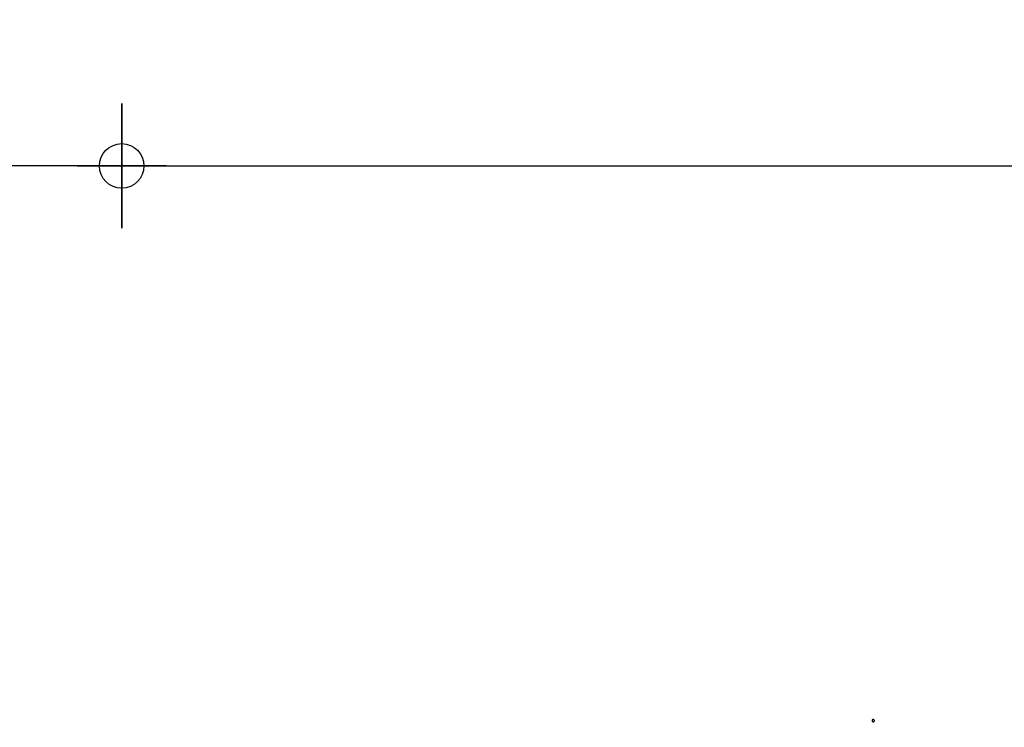
# Model space of a CAD drawing. Units: millimetres. Extents: x 159488 to 163924, y 92040 to 95962.
# Drawn here: x 159608 to 159636, y 92295 to 92315 of the extents above; entities that cross this region are included whole.
import ezdxf

# ---------------------------------------------------------------- set-up
doc = ezdxf.new("R2010")
doc.units = ezdxf.units.MM
doc.header["$PDMODE"] = 35
doc.header["$PDSIZE"] = -2
doc.linetypes.add('STANDARDMUSTER', pattern=[0])
doc.linetypes.add('VOLLLINIE', pattern=[0])
doc.layers.add('GRUNDEBENE', color=1, linetype='STANDARDMUSTER')
doc.layers.add('KOTE', color=6, linetype='Continuous')
doc.styles.add('Z1', font='swisscl.ttf')
doc.dimstyles.new('KOTE_25', dxfattribs={"dimscale": 25, "dimtxt": 0.25, "dimasz": 0.05, "dimexe": 0.1, "dimexo": 0, "dimgap": 0.05, "dimtad": 0, "dimdsep": 46, "dimtxsty": 'Z1', "dimblk": 'CROSS', "dimcen": 0.1, "dimse1": 1, "dimse2": 1, "dimclrt": 9, "dimadec": 0, "dimazin": 0, "dimtfac": 1, "dimtix": 1, "dimtofl": 0, "dimtmove": 2, "dimatfit": 2, "dimldrblk": 'BOXBLANK', "dimfxl": 1, "dimtolj": 1, "dimtzin": 0, "dimarcsym": 0})

# ---------------------------------------------------------------- blocks, each defined once
blk = doc.blocks.new('AI9-BLK3-5E', base_point=(48.497, 89.5))
at = {"layer": 'GRUNDEBENE', "color": 250, "linetype": 'VOLLLINIE'}
for start, end in [(112.5003, 135.0004), (90, 112.5003), (67.4997, 90), (44.9996, 67.4997), (157.5003, 180), (180, 202.4997), (135.0004, 157.5003), (202.4997, 224.9996), (224.9996, 247.4997), (247.4997, 270), (270, 292.5003), (292.5003, 315.0004), (22.4997, 44.9996), (315.0004, 337.5003), (360, 22.4997), (337.5003, 0)]:
    blk.add_arc((48.529, 89.532), 0.0325, start, end, dxfattribs=at)
blk = doc.blocks.new('CROSS')
at = {"color": 0}
for p, q in [((0, -1.4), (0, 1.4)), ((1, 0), (-1, 0))]:
    blk.add_line(p, q, dxfattribs=at)
at = {"color": 0, "ltscale": 0.05}
blk.add_circle((0, 0), 0.5, dxfattribs=at)
blk = doc.blocks.new('*D361')
at = {"layer": 'Defpoints', "color": 0, "transparency": 16777216}
for p in [(159594.9, 92310.807), (159594.9, 92298.198), (159610.9, 92288.903)]:
    blk.add_point(p, dxfattribs=at)
at = {"layer": 'KOTE', "color": 0, "lineweight": -2, "transparency": 16777216}
for p, q in [((159596.15, 92310.807), (159598.22, 92310.807)), ((159609.65, 92310.807), (159607.581, 92310.807))]:
    blk.add_line(p, q, dxfattribs=at)
at = {"layer": 'KOTE', "color": 0, "lineweight": -2, "transparency": 16777216, "xscale": 1.25, "yscale": 1.25, "zscale": 1.25, "rotation": 180}
blk.add_blockref('CROSS', (159594.9, 92310.807), dxfattribs=at)
at = {"layer": 'KOTE', "color": 0, "lineweight": -2, "transparency": 16777216, "xscale": 1.25, "yscale": 1.25, "zscale": 1.25}
blk.add_blockref('CROSS', (159610.9, 92310.807), dxfattribs=at)
at = {"layer": 'KOTE', "color": 9, "transparency": 16777216, "insert": (159602.9, 92310.807), "char_height": 6.25, "attachment_point": 5, "style": 'Z1'}
blk.add_mtext('\\A1;16', dxfattribs=at)
blk = doc.blocks.new('_BoxBlank')
at = {"color": 0, "linetype": 'ByBlock', "lineweight": -2}
for p, q in [((0.5, 0.5), (-0.5, 0.5)), ((-0.5, 0.5), (-0.5, -0.5)), ((0.5, -0.5), (0.5, 0.5)), ((-0.5, 0), (-1, 0)), ((-0.5, -0.5), (0.5, -0.5))]:
    blk.add_line(p, q, dxfattribs=at)
blk = doc.blocks.new('*D362')
at = {"layer": 'Defpoints', "color": 0, "transparency": 16777216}
for p in [(159679.9, 92310.807), (159610.9, 92308.357), (159679.9, 92307.012)]:
    blk.add_point(p, dxfattribs=at)
at = {"layer": 'KOTE', "color": 0, "lineweight": -2, "transparency": 16777216}
for p, q in [((159612.15, 92310.807), (159640.636, 92310.807)), ((159678.65, 92310.807), (159650.165, 92310.807))]:
    blk.add_line(p, q, dxfattribs=at)
at = {"layer": 'KOTE', "color": 0, "lineweight": -2, "transparency": 16777216, "xscale": 1.25, "yscale": 1.25, "zscale": 1.25, "rotation": 180}
blk.add_blockref('CROSS', (159610.9, 92310.807), dxfattribs=at)
at = {"layer": 'KOTE', "color": 0, "lineweight": -2, "transparency": 16777216, "xscale": 1.25, "yscale": 1.25, "zscale": 1.25}
blk.add_blockref('CROSS', (159679.9, 92310.807), dxfattribs=at)
at = {"layer": 'KOTE', "color": 9, "transparency": 16777216, "insert": (159645.4, 92310.807), "char_height": 6.25, "attachment_point": 5, "style": 'Z1'}
blk.add_mtext('\\A1;69', dxfattribs=at)

msp = doc.modelspace()

# ---------------------------------------------------------------- block references
msp.add_blockref('AI9-BLK3-5E', (159631.967, 92295.212))

# ---------------------------------------------------------------- dimensions: what is measured, and where the dimension line sits
at = {"layer": 'KOTE'}
for base, p1, p2, picture, middle in [((159594.9, 92310.807), (159610.9, 92288.903), (159594.9, 92298.198), '*D361', (159602.9, 92310.807)), ((159679.9, 92310.807), (159610.9, 92308.357), (159679.9, 92307.012), '*D362', (159645.4, 92310.807))]:
    dim = msp.add_linear_dim(base=base, p1=p1, p2=p2, dimstyle='KOTE_25', dxfattribs=at)
    dim.commit()
    dim.dimension.update_dxf_attribs({"geometry": picture, "text_midpoint": middle})

doc.saveas('drawing.dxf')
